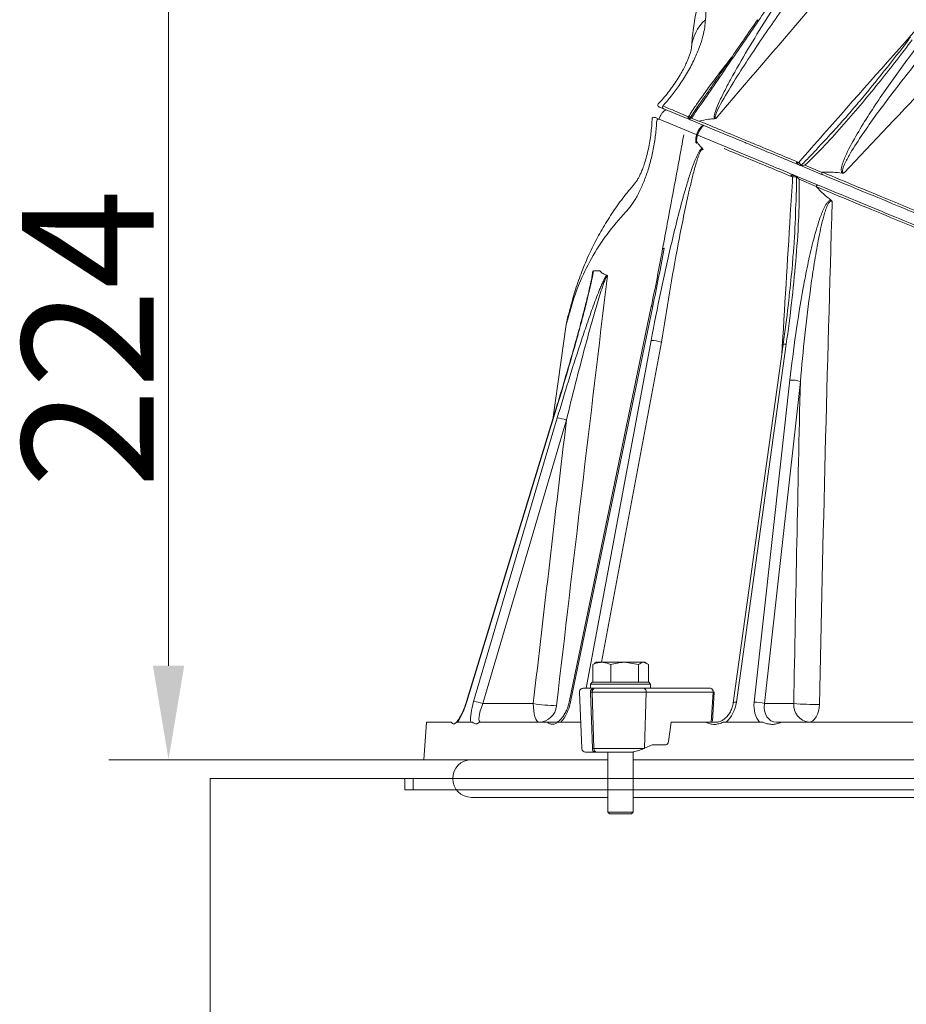
# Model space of a CAD drawing. Extents: x -4237 to -1061, y 273 to 3302.
# Drawn here: x -2124 to -1888, y 2779 to 3040 of the extents above; entities that cross this region are included whole.
import ezdxf

# ---------------------------------------------------------------- set-up
doc = ezdxf.new("R2010")
doc.units = 0
doc.header["$LTSCALE"] = 5
doc.layers.add('Bemaßungen(Brunner)', color=7, linetype='Continuous', lineweight=25)
doc.layers.add('SLD-0', color=7, linetype='Continuous')
doc.styles.add('Brunner 2014', font='arial.ttf', dxfattribs={"height": 35})
doc.dimstyles.new('Brunner 2014', dxfattribs={"dimscale": 5, "dimtxt": 35, "dimasz": 5, "dimexe": 3.175, "dimexo": 0, "dimgap": 0.762, "dimtad": 1, "dimdec": 0, "dimrnd": 1e-08, "dimtxsty": 'Brunner 2014', "dimcen": 0.09, "dimdle": 10, "dimclrd": 7, "dimclre": 7, "dimclrt": 7, "dimadec": 1, "dimazin": 2, "dimtfac": 0.666667, "dimtdec": 0, "dimtmove": 0, "dimatfit": 3, "dimldrblk": 'Filled-1', "dimfxl": 1, "dimtolj": 1, "dimlwd": 5, "dimlwe": 5, "dimarcsym": 0})

# ---------------------------------------------------------------- blocks, each defined once
blk = doc.blocks.new('*D123')
at = {"layer": 'Defpoints', "color": 0, "transparency": 16777216}
for p in [(-1688.05, 3067.39), (-2084.03, 2843.57), (-2016.16, 2843.57)]:
    blk.add_point(p, dxfattribs=at)
at = {"layer": 'SLD-0', "color": 7, "linetype": 'Continuous', "lineweight": 5, "transparency": 16777216}
for p, q in [((-1688.05, 3067.39), (-2099.9, 3067.39)), ((-2084.03, 3042.39), (-2084.03, 2868.57)), ((-2016.16, 2843.57), (-2099.9, 2843.57))]:
    blk.add_line(p, q, dxfattribs=at)
at = {"layer": 'SLD-0', "color": 7, "transparency": 16777216}
for points in [[(-2088.19, 3042.39), (-2079.86, 3042.39), (-2084.03, 3067.39)], [(-2088.19, 2868.57), (-2079.86, 2868.57), (-2084.03, 2843.57)]]:
    blk.add_solid(points, dxfattribs=at)
at = {"layer": 'SLD-0', "color": 7, "lineweight": 9, "transparency": 16777216, "insert": (-2122.98, 2955.48), "char_height": 35, "attachment_point": 2, "rotation": 90, "style": 'Brunner 2014'}
blk.add_mtext('\\A1;224', dxfattribs=at)
blk = doc.blocks.new('Filled-1')
at = {"color": 0}
for p, q in [((0, 0), (-1, 0.167)), ((-1, 0.167), (-1, -0.167)), ((-1, 0), (0, 0)), ((-1, -0.167), (0, 0))]:
    blk.add_line(p, q, dxfattribs=at)
at = {"color": 0, "flags": 128}
blk.add_lwpolyline([(-1, -0.167), (0, 0), (-1, 0.167), (-1, -0.167)], dxfattribs=at)
at = {"color": 0}
blk.add_solid([(-1, -0.167), (0, 0), (-1, 0.167), (-1, -0.167)], dxfattribs=at)

msp = doc.modelspace()

# ---------------------------------------------------------------- linework, layer by layer
at = {"color": 7, "linetype": 'Continuous', "lineweight": 9}
for p, q in [((-1942.7, 3018.09), (-1942.59, 3018.25)), ((-1951.28, 3016.07), (-1952.46, 3016.56)), ((-1945.64, 3013.86), (-1946.04, 3014.41)), ((-1953.47, 3013.73), (-1953.61, 3013.79)), ((-1945.14, 3013.52), (-1945.18, 3013.54)), ((-1945.07, 3014.08), (-1943.06, 3013.25)), ((-1916.23, 3001.55), (-1910.19, 2999.05)), ((-1914.9, 3001.55), (-1910.31, 2999.66)), ((-1911.37, 2996.29), (-1917.38, 2998.78)), ((-1916.44, 2997.83), (-1911.86, 2995.93)), ((-1971.06, 2973.47), (-1969.36, 2973.47)), ((-1955.71, 2964.03), (-1977.55, 2858.85)), ((-1977.16, 2858.92), (-1955.32, 2964.1)), ((-1978.32, 2959.28), (-1977.86, 2961.38)), ((-1981.92, 2933.97), (-1978.32, 2959.28)), ((-1920.66, 2953.91), (-1933.91, 2858.72)), ((-1933.08, 2858.86), (-1919.83, 2954.05)), ((-1918.86, 2944.49), (-1928.37, 2858.86)), ((-1925.6, 2858.48), (-1916.09, 2944.1)), ((-1980.81, 2937.6), (-2004.83, 2859.03)), ((-2004.73, 2859.05), (-1980.71, 2937.62)), ((-1980.7, 2934.42), (-2002.93, 2859.05)), ((-2000.5, 2858.48), (-1978.27, 2933.86)), ((-1971.29, 2868.89), (-1970.82, 2869.09)), ((-1971.29, 2864.17), (-1971.29, 2868.89)), ((-1970.39, 2869.47), (-1970.87, 2869.19)), ((-1970.39, 2869.47), (-1968.89, 2869.47)), ((-1968.89, 2869.47), (-1962.8, 2869.47)), ((-1966.5, 2864.17), (-1966.5, 2868.89)), ((-1959.1, 2868.89), (-1962.8, 2869.47)), ((-1962.8, 2869.47), (-1957.79, 2869.47)), ((-1959.1, 2864.17), (-1959.1, 2868.89)), ((-1956.49, 2868.89), (-1957.79, 2869.47)), ((-1957.79, 2869.47), (-1957.39, 2869.47)), ((-1956.9, 2869.19), (-1957.39, 2869.47)), ((-1956.49, 2864.17), (-1956.49, 2868.89)), ((-1971.39, 2864.17), (-1971.89, 2863.67)), ((-1971.89, 2863.67), (-1971.89, 2862.57)), ((-1955.89, 2863.67), (-1971.89, 2863.67)), ((-1971.39, 2864.17), (-1956.39, 2864.17)), ((-1971.29, 2864.17), (-1971.28, 2864.17)), ((-1966.5, 2864.17), (-1966.49, 2864.17)), ((-1966.5, 2864.17), (-1966.5, 2864.17)), ((-1959.11, 2864.17), (-1959.1, 2864.17)), ((-1959.1, 2864.17), (-1959.09, 2864.17)), ((-1955.89, 2863.67), (-1956.39, 2864.17)), ((-1955.89, 2862.57), (-1955.89, 2863.67)), ((-1974.82, 2861.52), (-1974.16, 2846.52)), ((-1971.14, 2862.57), (-1971.89, 2862.57)), ((-1971.85, 2861.52), (-1971.42, 2861.52)), ((-1971.38, 2846.52), (-1971.85, 2861.52)), ((-1971.42, 2861.52), (-1957.06, 2861.52)), ((-1971.42, 2861.52), (-1970.96, 2846.52)), ((-1970.72, 2862.57), (-1971.14, 2862.57)), ((-1957.77, 2862.57), (-1939.98, 2862.57)), ((-1957.52, 2846.63), (-1957.06, 2861.52)), ((-1957.06, 2861.52), (-1939.28, 2861.52)), ((-1951.14, 2862.57), (-1951.14, 2862.57)), ((-1951.08, 2862.57), (-1951.07, 2862.57)), ((-1939.28, 2861.52), (-1939.77, 2853.57)), ((-1939.46, 2853.83), (-1938.99, 2861.51)), ((-1939.28, 2861.52), (-1938.99, 2861.51)), ((-1987.09, 2858.48), (-2000.5, 2858.48)), ((-1917.84, 2858.48), (-1925.6, 2858.48)), ((-2015.46, 2853.57), (-2016.16, 2843.57)), ((-2015.46, 2853.57), (-2008.88, 2853.57)), ((-2007.35, 2853.76), (-2007.37, 2853.74)), ((-2007.24, 2853.57), (-2005.48, 2853.57)), ((-2005.48, 2853.57), (-2003.71, 2853.57)), ((-1983.42, 2853.57), (-2001.39, 2853.57)), ((-1979.77, 2853.57), (-1976.51, 2853.57)), ((-1976.51, 2853.57), (-1974.47, 2853.57)), ((-1950.42, 2853.57), (-1951.15, 2848.41)), ((-1948.4, 2853.57), (-1950.42, 2853.57)), ((-1941.15, 2853.57), (-1948.4, 2853.57)), ((-1935.82, 2853.57), (-1931.39, 2853.57)), ((-1931.39, 2853.57), (-1926.95, 2853.57)), ((-1886.21, 2853.57), (-1921.18, 2853.57)), ((-1955.51, 2847.57), (-1957.52, 2846.63)), ((-1951.87, 2847.57), (-1955.51, 2847.57)), ((-1973.08, 2845.57), (-1973.09, 2845.57)), ((-1971.38, 2846.52), (-1970.96, 2846.52)), ((-1970.96, 2846.52), (-1957.76, 2846.52)), ((-1970.68, 2845.57), (-1970.25, 2845.57)), ((-1967.29, 2845.57), (-1967.29, 2829.67)), ((-1960.49, 2829.67), (-1960.49, 2845.63)), ((-1967.29, 2843.57), (-2016.16, 2843.57)), ((-1662.52, 2843.57), (-1960.49, 2843.57)), ((-2073, 1922.41), (-2073, 2838.56)), ((-2071.24, 2838.56), (-2073, 2838.56)), ((-2071.24, 2838.56), (-2051.43, 2838.56)), ((-2069, 2838.56), (-2069, 2838.57)), ((-2069, 2838.57), (-2048.5, 2838.57)), ((-2047.19, 2838.56), (-2051.43, 2838.56)), ((-2048.5, 2838.56), (-2048.5, 2838.57)), ((-2048.5, 2838.57), (-2019, 2838.57)), ((-2021.49, 2838.56), (-2047.19, 2838.56)), ((-2021.19, 2838.26), (-2021.19, 2835.56)), ((-2019, 2835.57), (-2019, 2838.57)), ((-2019, 2838.57), (-1727.07, 2838.57)), ((-2021.19, 2835.57), (-2019, 2835.57)), ((-1992.19, 2835.56), (-2021.19, 2835.56)), ((-2019.16, 2835.56), (-2019.16, 2835.57)), ((-2019, 2835.57), (-1727.07, 2835.57)), ((-2013.71, 2835.56), (-2013.71, 2835.57)), ((-1999.21, 2835.57), (-1999.21, 2835.56)), ((-1997.01, 2835.57), (-1997.01, 2835.56)), ((-1992.19, 2835.57), (-1992.19, 2835.56)), ((-1982.19, 2835.57), (-1982.19, 2835.56)), ((-1728.42, 2835.56), (-1982.19, 2835.56)), ((-2073, 2832.81), (-2073.01, 2832.41)), ((-2073.01, 2811.41), (-2073.01, 2832.41)), ((-2003.51, 2833.57), (-1967.29, 2833.57)), ((-1960.49, 2833.57), (-1662.52, 2833.57)), ((-1967.29, 2829.67), (-1966.79, 2829.17)), ((-1961.72, 2829.67), (-1967.29, 2829.67)), ((-1962.04, 2829.17), (-1966.79, 2829.17)), ((-1960.99, 2829.17), (-1962.04, 2829.17)), ((-1960.49, 2829.67), (-1961.72, 2829.67)), ((-1960.99, 2829.17), (-1960.49, 2829.67)), ((-2073.01, 2811.41), (-2073, 2811.41)), ((-2073.01, 2787.41), (-2073.01, 2799.41)), ((-2073, 2799.41), (-2073.01, 2799.41)), ((-2073.01, 2787.41), (-2073, 2787.01))]:
    msp.add_line(p, q, dxfattribs=at)
at = {"color": 8, "linetype": 'Continuous', "lineweight": 9}
for p, q in [((-1971.28, 2973.47), (-1971.53, 2971.61)), ((-1977.29, 2962.88), (-1976.98, 2964.61)), ((-1955.76, 2954.99), (-1973.05, 2862.57)), ((-1968.93, 2869.47), (-1953.01, 2954.55))]:
    msp.add_line(p, q, dxfattribs=at)
at = {"color": 7, "linetype": 'Continuous', "lineweight": 9, "flags": 128}
for points in [[(-1927.48, 3040.24), (-1927.49, 3040.19), (-1927.46, 3040.11), (-1927.39, 3040.01), (-1927.28, 3039.88)], [(-1987.09, 2858.48), (-1987.06, 2857.52), (-1986.97, 2856.59), (-1986.82, 2855.74), (-1986.63, 2855), (-1986.4, 2854.39), (-1986.13, 2853.94), (-1985.85, 2853.66), (-1985.55, 2853.57)], [(-1911.02, 2858.29), (-1911.1, 2857.36), (-1911.27, 2856.47), (-1911.54, 2855.65), (-1911.88, 2854.94), (-1912.3, 2854.35), (-1912.77, 2853.92), (-1913.27, 2853.66), (-1913.79, 2853.57)]]:
    msp.add_lwpolyline(points, dxfattribs=at)
at = {"color": 8, "linetype": 'Continuous', "lineweight": 9, "flags": 128}
for points in [[(-1952.69, 2979.37), (-1952.67, 2979.41), (-1952.59, 2979.45), (-1952.47, 2979.47), (-1952.3, 2979.49)], [(-1955.32, 2964.1), (-1955.52, 2964.09), (-1955.65, 2964.07), (-1955.7, 2964.04), (-1955.71, 2964.03)], [(-1919.83, 2954.05), (-1920.12, 2954.05), (-1920.36, 2954.03), (-1920.53, 2954), (-1920.63, 2953.96), (-1920.66, 2953.91)], [(-1980.81, 2937.6), (-1980.8, 2937.61), (-1980.71, 2937.62)], [(-2004.83, 2859.03), (-2004.81, 2859.04), (-2004.73, 2859.05)], [(-1933.08, 2858.86), (-1933.37, 2858.86), (-1933.61, 2858.84), (-1933.78, 2858.81), (-1933.88, 2858.76), (-1933.91, 2858.72)]]:
    msp.add_lwpolyline(points, dxfattribs=at)
at = {"color": 8, "linetype": 'Continuous', "lineweight": 9}
msp.add_arc((-1933.81, 3031.84), 11.26, 131.8479, 175.7218, dxfattribs=at)
at = {"color": 7, "linetype": 'Continuous', "lineweight": 9}
for centre, radius, start, end in [((-1953.48, 3017.52), 0.5, 136.8467, 247.6126), ((-1952.25, 3017), 0.491, 142.3732, 244.0026), ((-1945.47, 3015.91), 1.49, 256.8237, 280.1389), ((-1955.01, 3013.82), 0.5, 67.3874, 178.0651), ((-1953.77, 3013.32), 0.491, 70.9974, 172.6268), ((-1938.2, 3008.01), 5.69, 131.873, 185.2362), ((-1937.91, 3007.9), 5.77, 132.2574, 185.1762), ((-1928.45, 2990.1), 17.07, 42.3885, 45.723), ((-1917.92, 3015.51), 17.07, 269.277, 272.6115), ((-1956.01, 2944.6), 10.39, 73.2221, 88.6118), ((-1918.7, 2935.45), 9.04, 73.2623, 91.0403), ((-1981.78, 2924.28), 10.2, 69.8361, 83.9019), ((-1973.82, 2861.57), 1, 90, 182.5), ((-1970.95, 2861.68), 0.907, 101.9066, 189.9046), ((-1970.53, 2861.68), 0.907, 101.9066, 189.9046), ((-1957.95, 2861.68), 0.907, 350.0954, 78.0934), ((-1940.17, 2861.68), 0.907, 350.0954, 78.0934), ((-2004.01, 2848.91), 10.2, 69.8361, 83.9019), ((-1979.31, 2911.2), 53.29, 261.599, 268.2817), ((-1985.69, 2858.36), 4.8, 271.6381, 354.8268), ((-1928.2, 2849.82), 9.04, 73.2623, 91.0403), ((-1913.27, 2858.12), 4.58, 175.4623, 263.4643), ((-1912.42, 2932.05), 73.77, 265.789, 271.0902), ((-1973.17, 2846.57), 1, 182.5, 270), ((-1970.51, 2846.43), 0.878, 173.832, 259.0711), ((-1970.09, 2846.43), 0.878, 173.832, 259.0711), ((-2003.51, 2838.57), 5, 90, 270), ((-2021.49, 2838.26), 0.3, 0, 90)]:
    msp.add_arc(centre, radius, start, end, dxfattribs=at)
for centre, major_axis, ratio, start_param, end_param in [((-1946.13, 3014.48), (1.02, -0.94), 0.106196, 5.309616, 6.002051), ((-2006.86, 2859.17), (2.29, 6.97), 0.281242, 3.876804, 4.787166), ((-2000.73, 2859.17), (2.29, 6.97), 0.281242, 1.68048, 2.590842), ((-1998.92, 2858.57), (2.27, 4.97), 0.259214, 1.706165, 3.259508), ((-1981.25, 2859.04), (2.03, 6.91), 0.55563, 3.97596, 4.856403), ((-1938.73, 2858.98), (2.28, 6.77), 0.776338, 4.083079, 4.950402), ((-1922.69, 2858.98), (2.28, 6.77), 0.776338, 1.843716, 2.71104), ((-1921.54, 2858.57), (2.11, 4.74), 0.750411, 1.911106, 3.464449), ((-1951.84, 2848.57), (0.062, 0.999), 0.705764, 3.185061, 4.600454), ((-1964.14, 2846.68), (9.49, 2.36), 0.222645, 5.393023, 5.427846)]:
    msp.add_ellipse(centre, major_axis=major_axis, ratio=ratio, start_param=start_param, end_param=end_param, dxfattribs=at)
for points, knots in [([(-1841.89, 3126.18), (-1857.98, 3107.65), (-1890.32, 3070.39), (-1922.36, 3032.91), (-1938.47, 3014.06)], [0, 0, 0, 0, 0.497294, 1, 1, 1, 1]), ([(-1812.4, 3096.39), (-1827.5, 3080.61), (-1858.31, 3048.42), (-1888.88, 3016.03), (-1904.48, 2999.52)], [0, 0, 0, 0, 0.490116, 1, 1, 1, 1]), ([(-1933.21, 3069.3), (-1934.37, 3067.1), (-1936.69, 3062.69), (-1939.12, 3055.58), (-1940.81, 3048.13), (-1941.15, 3042.87), (-1941.32, 3040.23)], [0, 0, 0, 0, 0.247593, 0.496076, 0.747519, 1, 1, 1, 1]), ([(-1934.22, 3067.86), (-1934.24, 3067.84), (-1935.16, 3066.36), (-1936.73, 3063.29), (-1938.89, 3058.67), (-1940.72, 3053.92), (-1942.26, 3049.09), (-1943.48, 3044.18), (-1944.36, 3039.22), (-1944.87, 3035.39), (-1944.98, 3033.19), (-1945, 3032.7)], [0, 0, 0, 0, 0.002219, 0.141783, 0.280506, 0.418587, 0.556481, 0.691988, 0.826854, 0.960955, 1, 1, 1, 1]), ([(-1938.87, 3013.93), (-1938.88, 3013.95), (-1938.94, 3014.04), (-1938.99, 3014.27), (-1938.97, 3014.75), (-1938.67, 3016.02), (-1937.76, 3018.23), (-1936.34, 3021.17), (-1933.76, 3025.98), (-1930.08, 3032.4), (-1925.17, 3040.33), (-1919.3, 3049.44), (-1914.99, 3055.82), (-1912.41, 3059.65)], [0, 0, 0, 0, 0.002284, 0.00902, 0.01794, 0.033715, 0.085988, 0.151282, 0.216654, 0.390714, 0.564978, 0.739228, 1, 1, 1, 1]), ([(-1910.15, 3058.02), (-1912.86, 3054.28), (-1918.27, 3046.82), (-1926.21, 3035.45), (-1932.58, 3025.78), (-1936.65, 3019.08), (-1938.24, 3016.02), (-1938.67, 3014.85), (-1938.76, 3014.42), (-1938.75, 3014.19), (-1938.68, 3014.1), (-1938.6, 3014.05), (-1938.53, 3014.06), (-1938.47, 3014.06)], [0, 0, 0, 0, 0.2613907, 0.5228046, 0.7840734, 0.913313, 0.9636214, 0.9779199, 0.9853956, 0.9905299, 0.9939674, 0.9954534, 1, 1, 1, 1]), ([(-1918.54, 3052.9), (-1918.87, 3052.39), (-1921.75, 3048.02), (-1924.68, 3043.7), (-1927.28, 3039.88)], [0, 0, 0, 0, 0.116076, 1, 1, 1, 1]), ([(-1904.99, 2999.45), (-1905, 2999.46), (-1905.07, 2999.54), (-1905.18, 2999.76), (-1905.27, 3000.49), (-1904.89, 3002.17), (-1903.5, 3005.46), (-1900.02, 3011.73), (-1894.49, 3020.26), (-1887.04, 3030.57), (-1881.72, 3037.37), (-1878.89, 3040.99)], [0, 0, 0, 0, 0.000627, 0.007785, 0.016834, 0.047689, 0.108929, 0.231185, 0.47578, 0.72061, 1, 1, 1, 1]), ([(-1941.32, 3040.23), (-1941.37, 3039.58), (-1941.46, 3038.27), (-1941.96, 3035.84), (-1942.83, 3033.04), (-1944.17, 3029.8), (-1946, 3026.31), (-1948.14, 3022.95), (-1950.38, 3019.91), (-1951.89, 3018.17), (-1952.64, 3017.3)], [0, 0, 0, 0, 0.1160177, 0.2319921, 0.3620943, 0.4921234, 0.6328129, 0.7735051, 0.88673, 1, 1, 1, 1]), ([(-1927.28, 3039.88), (-1929.89, 3036.08), (-1935.11, 3028.49), (-1941, 3019.84), (-1944.36, 3015.08), (-1945.07, 3014.08)], [0, 0, 0, 0, 0.441149, 0.882301, 1, 1, 1, 1]), ([(-1927.48, 3040.24), (-1928.7, 3038.46), (-1932.69, 3032.66), (-1937.71, 3025.31), (-1941.54, 3019.77), (-1942.59, 3018.25)], [0, 0, 0, 0, 0.242134, 0.792058, 1, 1, 1, 1]), ([(-1876.66, 3039.3), (-1879.6, 3035.76), (-1885.09, 3029.13), (-1892.9, 3019.15), (-1898.82, 3010.99), (-1902.67, 3005.08), (-1904.31, 3002.05), (-1904.89, 3000.56), (-1904.92, 2999.93), (-1904.86, 2999.75), (-1904.79, 2999.64), (-1904.73, 2999.58), (-1904.61, 2999.53), (-1904.53, 2999.52), (-1904.48, 2999.52)], [0, 0, 0, 0, 0.279977, 0.524713, 0.769325, 0.890348, 0.949672, 0.977767, 0.985113, 0.989162, 0.990443, 0.994561, 0.995663, 1, 1, 1, 1]), ([(-1886.82, 3035.59), (-1886.97, 3035.39), (-1889.24, 3032.35), (-1893.74, 3026.63), (-1898.39, 3020.84), (-1900.93, 3017.89), (-1901.2, 3017.58)], [0, 0, 0, 0, 0.0330198, 0.4913467, 0.9461343, 1, 1, 1, 1]), ([(-1945.04, 3032.71), (-1945.05, 3032.68), (-1945.05, 3032.63), (-1945.13, 3032.2), (-1945.3, 3031.53), (-1945.59, 3030.64), (-1945.97, 3029.64), (-1946.5, 3028.46), (-1947.19, 3027.08), (-1948.07, 3025.53), (-1949.1, 3023.87), (-1950.26, 3022.18), (-1951.52, 3020.52), (-1952.73, 3019.07), (-1953.52, 3018.23), (-1953.85, 3017.87)], [0, 0, 0, 0, 0.068009, 0.1392944, 0.2137131, 0.2904706, 0.3569282, 0.4276655, 0.5047498, 0.5872443, 0.6735348, 0.7613462, 0.8476332, 0.9363633, 1, 1, 1, 1]), ([(-1886.34, 3034.91), (-1889.14, 3031.25), (-1895.03, 3023.59), (-1902.84, 3014.28), (-1909.55, 3006.78), (-1913.11, 3003.3), (-1914.9, 3001.55)], [0, 0, 0, 0, 0.3118851, 0.655044, 0.8272839, 1, 1, 1, 1]), ([(-1952.46, 3016.56), (-1952.88, 3016.73), (-1953.54, 3017), (-1953.63, 3017.04), (-1953.67, 3017.06)], [0, 0, 0, 0, 0.625074, 1, 1, 1, 1]), ([(-1952.64, 3017.3), (-1952.51, 3017.25), (-1951.88, 3016.98), (-1949.74, 3016.1), (-1947.48, 3015.16), (-1945.81, 3014.47)], [0, 0, 0, 0, 0.060472, 0.302374, 1, 1, 1, 1]), ([(-1910.79, 3006.87), (-1908.51, 3009.3), (-1905.22, 3012.8), (-1902.11, 3016.5), (-1901.17, 3017.62)], [0, 0, 0, 0, 0.69575, 1, 1, 1, 1]), ([(-1951.91, 3016.33), (-1952.21, 3016.08), (-1952.72, 3015.64), (-1953.24, 3014.81), (-1953.55, 3014.23), (-1953.6, 3013.88), (-1953.61, 3013.83)], [0, 0, 0, 0, 0.377963, 0.652611, 0.954333, 1, 1, 1, 1]), ([(-1916.43, 3001.63), (-1917.89, 3002.24), (-1921.11, 3003.57), (-1925.78, 3005.5), (-1930.49, 3007.46), (-1933.33, 3008.63), (-1951.28, 3016.07)], [0, 0, 0, 0, 0.219427, 0.482189, 0.744954, 1, 1, 1, 1]), ([(-1946.04, 3014.41), (-1946, 3014.41), (-1945.95, 3014.4), (-1945.89, 3014.41), (-1945.86, 3014.42), (-1945.84, 3014.42), (-1945.83, 3014.43), (-1945.82, 3014.44), (-1945.82, 3014.44), (-1945.81, 3014.45), (-1945.81, 3014.46), (-1945.81, 3014.46), (-1945.81, 3014.47)], [0, 0, 0, 0, 0.479118, 0.697887, 0.799845, 0.861441, 0.889224, 0.912423, 0.928109, 0.943855, 0.963241, 1, 1, 1, 1]), ([(-1945.52, 3013.94), (-1945.42, 3014.1), (-1945.31, 3014.27), (-1945.21, 3014.44), (-1945.21, 3014.45)], [0, 0, 0, 0, 0.956289, 1, 1, 1, 1]), ([(-1962.47, 2989.17), (-1962.01, 2989.66), (-1961.54, 2990.23), (-1960.84, 2991.2), (-1960.61, 2991.55), (-1960.14, 2992.28), (-1959.9, 2992.66), (-1959.21, 2993.88), (-1958.76, 2994.76), (-1958.11, 2996.18), (-1957.9, 2996.67), (-1957.49, 2997.69), (-1957.29, 2998.22), (-1956.71, 2999.86), (-1956.35, 3000.99), (-1955.72, 3003.34), (-1955.44, 3004.55), (-1955.07, 3006.43), (-1954.96, 3007.07), (-1954.76, 3008.33), (-1954.67, 3008.96), (-1954.44, 3010.86), (-1954.33, 3012.12), (-1954.26, 3013.38)], [0, 0, 0, 0, 0.125, 0.125, 0.1875, 0.1875, 0.25, 0.25, 0.375, 0.375, 0.4375, 0.4375, 0.5, 0.5, 0.625, 0.625, 0.75, 0.75, 0.8125, 0.8125, 0.875, 0.875, 1, 1, 1, 1]), ([(-1955.51, 3013.84), (-1955.51, 3013.78), (-1955.53, 3013), (-1955.64, 3011.53), (-1955.85, 3009.43), (-1956.17, 3007.41), (-1956.58, 3005.39), (-1957.07, 3003.47), (-1957.59, 3001.79), (-1958.08, 3000.42), (-1958.54, 2999.33), (-1958.96, 2998.46), (-1959.37, 2997.72), (-1959.65, 2997.29), (-1959.8, 2997.11), (-1959.77, 2997.13), (-1959.77, 2997.14)], [0, 0, 0, 0, 0.0074731, 0.1046969, 0.1875363, 0.2749142, 0.3627281, 0.4521775, 0.5398229, 0.6139191, 0.682059, 0.7551607, 0.8296784, 0.9102312, 0.9803281, 1, 1, 1, 1]), ([(-1953.61, 3013.79), (-1954.02, 3013.96), (-1954.68, 3014.23), (-1954.78, 3014.27), (-1954.81, 3014.28)], [0, 0, 0, 0, 0.625074, 1, 1, 1, 1]), ([(-1945.52, 3013.94), (-1945.52, 3013.93), (-1945.57, 3013.89), (-1945.61, 3013.87), (-1945.64, 3013.86)], [0, 0, 0, 0, 0.144774, 1, 1, 1, 1]), ([(-1945.07, 3014.08), (-1945.07, 3014.08), (-1945.24, 3014.04), (-1945.38, 3013.99), (-1945.52, 3013.94)], [0, 0, 0, 0, 0.011574, 1, 1, 1, 1]), ([(-1943.06, 3013.25), (-1943.06, 3013.25), (-1943.05, 3013.26), (-1943.04, 3013.27), (-1943.02, 3013.29), (-1943, 3013.29), (-1942.99, 3013.3)], [0, 0, 0, 0, 0.115261, 0.266649, 0.544363, 1, 1, 1, 1]), ([(-1942.99, 3013.3), (-1942.16, 3013.49), (-1940.75, 3013.83), (-1939.42, 3013.9), (-1938.87, 3013.93)], [0, 0, 0, 0, 0.589812, 1, 1, 1, 1]), ([(-1942.99, 3013.3), (-1941.06, 3012.5), (-1937.2, 3010.9), (-1932.37, 3008.89), (-1927.61, 3006.92), (-1923.05, 3005.03), (-1918.68, 3003.21), (-1916.53, 3002.32)], [0, 0, 0, 0, 0.254711, 0.509418, 0.564877, 0.786798, 1, 1, 1, 1]), ([(-1938.47, 3014.06), (-1938.48, 3014.06), (-1938.53, 3014.03), (-1938.67, 3013.96), (-1938.79, 3013.95), (-1938.87, 3013.93)], [0, 0, 0, 0, 0.028907, 0.372583, 1, 1, 1, 1]), ([(-1943.68, 3008), (-1943.53, 3007.76), (-1943.06, 3007.02), (-1942.51, 3006.43), (-1942.14, 3006.03)], [0, 0, 0, 0, 0.325274, 1, 1, 1, 1]), ([(-1942.14, 3006.03), (-1942.23, 3006.02), (-1942.32, 3005.97), (-1942.49, 3005.84), (-1942.57, 3005.76), (-1942.73, 3005.57), (-1942.81, 3005.47), (-1942.95, 3005.25), (-1943.02, 3005.14), (-1943.23, 3004.8), (-1943.35, 3004.55), (-1943.59, 3004.06), (-1943.7, 3003.81), (-1944.03, 3003.05), (-1944.24, 3002.53), (-1944.63, 3001.49), (-1944.82, 3000.96), (-1945.37, 2999.38), (-1945.71, 2998.31), (-1946.36, 2996.17), (-1946.67, 2995.09), (-1947.59, 2991.86), (-1948.16, 2989.7), (-1949.26, 2985.38), (-1949.78, 2983.22), (-1951.31, 2976.72), (-1952.27, 2972.38), (-1954.08, 2963.68), (-1954.94, 2959.34), (-1955.76, 2954.99)], [0, 0, 0, 0, 0.007813, 0.007813, 0.015625, 0.015625, 0.023438, 0.023438, 0.03125, 0.03125, 0.046875, 0.046875, 0.0625, 0.0625, 0.09375, 0.09375, 0.125, 0.125, 0.1875, 0.1875, 0.25, 0.25, 0.375, 0.375, 0.5, 0.5, 0.75, 0.75, 1, 1, 1, 1]), ([(-1953.01, 2954.55), (-1952.34, 2958.91), (-1951.63, 2963.26), (-1950.15, 2971.97), (-1949.37, 2976.32), (-1948.14, 2982.84), (-1947.72, 2985.01), (-1946.84, 2989.36), (-1946.38, 2991.53), (-1945.65, 2994.78), (-1945.4, 2995.86), (-1944.89, 2998.03), (-1944.62, 2999.1), (-1944.19, 3000.71), (-1944.04, 3001.25), (-1943.73, 3002.32), (-1943.57, 3002.85), (-1943.3, 3003.63), (-1943.21, 3003.89), (-1943.02, 3004.41), (-1942.92, 3004.66), (-1942.75, 3005.03), (-1942.69, 3005.15), (-1942.56, 3005.38), (-1942.49, 3005.49), (-1942.38, 3005.63), (-1942.34, 3005.67), (-1942.25, 3005.74), (-1942.21, 3005.76), (-1942.13, 3005.78), (-1942.08, 3005.77), (-1942.01, 3005.73), (-1941.98, 3005.7), (-1941.96, 3005.66)], [0, 0, 0, 0, 0.25, 0.25, 0.5, 0.5, 0.625, 0.625, 0.75, 0.75, 0.8125, 0.8125, 0.875, 0.875, 0.90625, 0.90625, 0.9375, 0.9375, 0.953125, 0.953125, 0.96875, 0.96875, 0.976563, 0.976563, 0.984375, 0.984375, 0.988281, 0.988281, 0.992188, 0.992188, 0.996094, 0.996094, 1, 1, 1, 1]), ([(-1947.81, 3005.71), (-1948.2, 3003.56), (-1949.4, 2997.01), (-1951.05, 2988.23), (-1952.28, 2981.6), (-1952.69, 2979.38)], [0, 0, 0, 0, 0.244308, 0.746645, 1, 1, 1, 1]), ([(-1942.14, 3006.03), (-1942.1, 3005.99), (-1942.07, 3005.93), (-1942, 3005.81), (-1941.98, 3005.73), (-1941.96, 3005.66)], [0, 0, 0, 0, 0.5, 0.5, 1, 1, 1, 1]), ([(-1917.58, 2998.86), (-1919.05, 2999.47), (-1921.08, 3000.31), (-1922.97, 3001.09), (-1923.48, 3001.31)], [0, 0, 0, 0, 0.727503, 1, 1, 1, 1]), ([(-1915.89, 3001.51), (-1915.97, 3001.5), (-1916.22, 3001.49), (-1916.58, 3001.78), (-1917, 3002.13), (-1917.22, 3002.32)], [0, 0, 0, 0, 0.175157, 0.562687, 1, 1, 1, 1]), ([(-1917.22, 3002.32), (-1917.14, 3002.32), (-1916.93, 3002.32), (-1916.68, 3002.32), (-1916.53, 3002.32)], [0, 0, 0, 0, 0.367309, 1, 1, 1, 1]), ([(-1915.89, 3001.51), (-1915.87, 3001.54), (-1915.86, 3001.57), (-1915.84, 3001.61), (-1915.84, 3001.61)], [0, 0, 0, 0, 0.934776, 1, 1, 1, 1]), ([(-1914.9, 3001.55), (-1914.9, 3001.55), (-1915, 3001.55), (-1915.37, 3001.54), (-1915.67, 3001.52), (-1915.89, 3001.51)], [0, 0, 0, 0, 0.007228, 0.268141, 1, 1, 1, 1]), ([(-1917.11, 2998.57), (-1917.18, 2998.66), (-1917.26, 2998.73), (-1917.46, 2998.81), (-1917.57, 2998.83), (-1917.83, 2998.86), (-1917.98, 2998.87), (-1918.29, 2998.89), (-1918.45, 2998.9), (-1918.62, 2998.93)], [0, 0, 0, 0, 0.25, 0.25, 0.5, 0.5, 0.75, 0.75, 1, 1, 1, 1]), ([(-1910.22, 2999.06), (-1910.22, 2999.06), (-1910.25, 2999.07), (-1910.3, 2999.11), (-1910.35, 2999.2), (-1910.38, 2999.34), (-1910.37, 2999.5), (-1910.33, 2999.6), (-1910.31, 2999.66)], [0, 0, 0, 0, 0.0221712, 0.1565343, 0.3674994, 0.5783628, 0.7891806, 1, 1, 1, 1]), ([(-1910.31, 2999.66), (-1910.31, 2999.66), (-1910.31, 2999.67), (-1910.29, 2999.68), (-1910.26, 2999.69), (-1910.23, 2999.7), (-1910.21, 2999.7)], [0, 0, 0, 0, 0.085339, 0.197359, 0.403654, 1, 1, 1, 1]), ([(-1867.24, 2981.26), (-1871.19, 2982.89), (-1879.1, 2986.17), (-1890.18, 2990.76), (-1900.66, 2995.1), (-1907.02, 2997.74), (-1910.22, 2999.06)], [0, 0, 0, 0, 0.254373, 0.510541, 0.754513, 1, 1, 1, 1]), ([(-1904.99, 2999.45), (-1905.78, 2999.56), (-1907.49, 2999.78), (-1909.25, 2999.73), (-1910.21, 2999.7)], [0, 0, 0, 0, 0.456879, 1, 1, 1, 1]), ([(-1910.21, 2999.7), (-1907.03, 2998.38), (-1900.67, 2995.74), (-1893.27, 2992.67), (-1886.97, 2990.06), (-1881.98, 2987.98), (-1875.23, 2985.18), (-1870.68, 2983.29), (-1868.4, 2982.35)], [0, 0, 0, 0, 0.250534, 0.501061, 0.540624, 0.69892, 0.84946, 1, 1, 1, 1]), ([(-1904.48, 2999.52), (-1904.48, 2999.52), (-1904.55, 2999.49), (-1904.72, 2999.44), (-1904.89, 2999.45), (-1904.99, 2999.45)], [0, 0, 0, 0, 0.026902, 0.371513, 1, 1, 1, 1]), ([(-1959.78, 2997.11), (-1960.84, 2995.85), (-1962.99, 2993.3), (-1965.88, 2989.27), (-1968.54, 2985.07), (-1970.92, 2980.71), (-1973.03, 2976.22), (-1974.87, 2971.56), (-1976.18, 2967.67), (-1976.78, 2965.32), (-1976.96, 2964.6)], [0, 0, 0, 0, 0.13096, 0.263824, 0.397483, 0.531681, 0.665174, 0.802493, 0.940153, 1, 1, 1, 1]), ([(-1919.83, 2954.05), (-1919.32, 2957.72), (-1918.85, 2961.38), (-1918.01, 2968.7), (-1917.64, 2972.36), (-1917, 2979.67), (-1916.74, 2983.32), (-1916.48, 2988.77), (-1916.42, 2990.59), (-1916.36, 2994.22), (-1916.37, 2996.03), (-1916.44, 2997.83)], [0, 0, 0, 0, 0.25, 0.25, 0.5, 0.5, 0.75, 0.75, 0.875, 0.875, 1, 1, 1, 1]), ([(-1917.11, 2998.57), (-1917.12, 2998.53), (-1917.13, 2998.5), (-1917.14, 2998.47), (-1917.14, 2998.47), (-1917.14, 2998.46), (-1917.15, 2998.46)], [0, 0, 0, 0, 0.0001197222, 0.0001197222, 0.0001197222, 0.0001280758, 0.0001280758, 0.0001280758, 0.0001280758]), ([(-1917.11, 2998.57), (-1917.02, 2998.47), (-1916.92, 2998.35), (-1916.69, 2998.1), (-1916.57, 2997.97), (-1916.44, 2997.83)], [0, 0, 0, 0, 0.5, 0.5, 1, 1, 1, 1]), ([(-1911.86, 2995.93), (-1911.81, 2996.06), (-1911.73, 2996.17), (-1911.54, 2996.3), (-1911.44, 2996.32), (-1911.37, 2996.29)], [0, 0, 0, 0, 0.5, 0.5, 1, 1, 1, 1]), ([(-1868.39, 2978.49), (-1872.31, 2980.11), (-1876.16, 2981.7), (-1883.68, 2984.82), (-1887.37, 2986.35), (-1892.77, 2988.59), (-1894.55, 2989.32), (-1898.05, 2990.77), (-1899.77, 2991.49), (-1904.87, 2993.6), (-1908.17, 2994.96), (-1911.37, 2996.29)], [0, 0, 0, 0, 0.25, 0.25, 0.5, 0.5, 0.625, 0.625, 0.75, 0.75, 1, 1, 1, 1]), ([(-1911.86, 2995.93), (-1911.86, 2995.92), (-1911.86, 2995.91), (-1911.85, 2995.89), (-1911.85, 2995.88), (-1911.83, 2995.86), (-1911.82, 2995.84), (-1911.81, 2995.83)], [0, 0, 0, 0, 0.25, 0.25, 0.5, 0.5, 1, 1, 1, 1]), ([(-1907.95, 2992.32), (-1908.65, 2992.82), (-1909.32, 2993.37), (-1910.61, 2994.54), (-1911.22, 2995.17), (-1911.81, 2995.83)], [0, 0, 0, 0, 0.5, 0.5, 1, 1, 1, 1]), ([(-1911.81, 2995.83), (-1905.58, 2993.25), (-1898.96, 2990.52), (-1888.45, 2986.17), (-1884.86, 2984.69), (-1877.53, 2981.65), (-1873.79, 2980.11), (-1869.98, 2978.53)], [0, 0, 0, 0, 0.5, 0.5, 0.75, 0.75, 1, 1, 1, 1]), ([(-1907.95, 2992.32), (-1908.06, 2992.31), (-1908.17, 2992.27), (-1908.38, 2992.16), (-1908.48, 2992.09), (-1908.76, 2991.84), (-1908.92, 2991.64), (-1909.21, 2991.22), (-1909.35, 2991), (-1909.6, 2990.55), (-1909.72, 2990.32), (-1910.06, 2989.61), (-1910.27, 2989.13), (-1910.65, 2988.16), (-1910.83, 2987.67), (-1911.34, 2986.18), (-1911.64, 2985.18), (-1912.22, 2983.18), (-1912.49, 2982.17), (-1913.25, 2979.13), (-1913.71, 2977.11), (-1914.56, 2973.05), (-1914.96, 2971.01), (-1916.07, 2964.91), (-1916.72, 2960.83), (-1917.89, 2952.66), (-1918.41, 2948.57), (-1918.86, 2944.49)], [0, 0, 0, 0, 0.007813, 0.007813, 0.015625, 0.015625, 0.03125, 0.03125, 0.046875, 0.046875, 0.0625, 0.0625, 0.09375, 0.09375, 0.125, 0.125, 0.1875, 0.1875, 0.25, 0.25, 0.375, 0.375, 0.5, 0.5, 0.75, 0.75, 1, 1, 1, 1]), ([(-1917.3, 2991.11), (-1917.4, 2987.79), (-1917.55, 2983.01), (-1917.97, 2978.2), (-1918.1, 2976.73)], [0, 0, 0, 0, 0.692849, 1, 1, 1, 1]), ([(-1916.09, 2944.1), (-1915.74, 2948.19), (-1915.35, 2952.28), (-1914.46, 2960.45), (-1913.96, 2964.54), (-1913.13, 2970.66), (-1912.83, 2972.69), (-1912.19, 2976.77), (-1911.85, 2978.81), (-1911.28, 2981.85), (-1911.08, 2982.87), (-1910.65, 2984.9), (-1910.42, 2985.91), (-1910.04, 2987.42), (-1909.91, 2987.92), (-1909.62, 2988.91), (-1909.46, 2989.41), (-1909.2, 2990.14), (-1909.11, 2990.38), (-1908.91, 2990.86), (-1908.8, 2991.09), (-1908.61, 2991.43), (-1908.55, 2991.53), (-1908.4, 2991.74), (-1908.32, 2991.84), (-1908.17, 2991.95), (-1908.12, 2991.98), (-1908.02, 2992.03), (-1907.96, 2992.04), (-1907.86, 2992.04), (-1907.81, 2992.02), (-1907.71, 2991.97), (-1907.67, 2991.94), (-1907.63, 2991.9)], [0, 0, 0, 0, 0.25, 0.25, 0.5, 0.5, 0.625, 0.625, 0.75, 0.75, 0.8125, 0.8125, 0.875, 0.875, 0.90625, 0.90625, 0.9375, 0.9375, 0.953125, 0.953125, 0.96875, 0.96875, 0.976563, 0.976563, 0.984375, 0.984375, 0.988281, 0.988281, 0.992188, 0.992188, 0.996094, 0.996094, 1, 1, 1, 1]), ([(-1907.95, 2992.32), (-1907.88, 2992.27), (-1907.82, 2992.21), (-1907.72, 2992.07), (-1907.67, 2991.99), (-1907.63, 2991.9)], [0, 0, 0, 0, 0.5, 0.5, 1, 1, 1, 1]), ([(-1977.29, 2962.88), (-1975.96, 2967.74), (-1974.07, 2972.38), (-1970.37, 2978.98), (-1968.99, 2981.12), (-1965.95, 2985.25), (-1964.29, 2987.25), (-1962.47, 2989.17)], [0, 0, 0, 0, 0.5, 0.5, 0.75, 0.75, 1, 1, 1, 1]), ([(-1952.7, 2979.38), (-1952.86, 2978.51), (-1953.67, 2974.09), (-1954.66, 2968.97), (-1955.57, 2964.72), (-1955.72, 2964.03)], [0, 0, 0, 0, 0.169154, 0.864196, 1, 1, 1, 1]), ([(-1918.09, 2976.78), (-1918.13, 2976.26), (-1918.38, 2972.92), (-1919.1, 2966.22), (-1919.92, 2959.12), (-1920.53, 2954.84), (-1920.67, 2953.91)], [0, 0, 0, 0, 0.068578, 0.438282, 0.878418, 1, 1, 1, 1]), ([(-1971.17, 2973.47), (-1971.25, 2973.02), (-1971.45, 2971.89), (-1971.91, 2969.8), (-1972.57, 2966.94), (-1973.5, 2963.23), (-1974.73, 2958.54), (-1976.29, 2952.91), (-1978.21, 2946.26), (-1979.75, 2941.07), (-1980.68, 2938.05), (-1980.81, 2937.6)], [0, 0, 0, 0, 0.03999, 0.100488, 0.179356, 0.282625, 0.411075, 0.569964, 0.750141, 0.962767, 1, 1, 1, 1]), ([(-1980.71, 2937.62), (-1979.79, 2940.63), (-1978.89, 2943.65), (-1977.13, 2949.67), (-1976.27, 2952.68), (-1975.02, 2957.19), (-1974.61, 2958.69), (-1973.81, 2961.68), (-1973.42, 2963.18), (-1972.67, 2966.16), (-1972.31, 2967.65), (-1971.8, 2969.86), (-1971.63, 2970.59), (-1971.33, 2972.04), (-1971.18, 2972.76), (-1971.06, 2973.47)], [0, 0, 0, 0, 0.25, 0.25, 0.5, 0.5, 0.625, 0.625, 0.75, 0.75, 0.875, 0.875, 0.9375, 0.9375, 1, 1, 1, 1]), ([(-1967.53, 2972.38), (-1967.7, 2972.41), (-1967.87, 2972.46), (-1968.2, 2972.59), (-1968.35, 2972.66), (-1968.81, 2972.94), (-1969.09, 2973.18), (-1969.36, 2973.47)], [0, 0, 0, 0, 0.25, 0.25, 0.5, 0.5, 1, 1, 1, 1]), ([(-1967.53, 2972.38), (-1967.62, 2972.29), (-1967.71, 2972.16), (-1967.89, 2971.88), (-1967.98, 2971.73), (-1968.25, 2971.24), (-1968.42, 2970.89), (-1968.75, 2970.16), (-1968.92, 2969.78), (-1969.24, 2969.03), (-1969.4, 2968.65), (-1969.87, 2967.49), (-1970.17, 2966.7), (-1970.77, 2965.12), (-1971.06, 2964.33), (-1971.93, 2961.94), (-1972.49, 2960.33), (-1973.59, 2957.11), (-1974.13, 2955.5), (-1975.72, 2950.65), (-1976.75, 2947.4), (-1978.76, 2940.92), (-1979.74, 2937.67), (-1980.7, 2934.42)], [0, 0, 0, 0, 0.015625, 0.015625, 0.03125, 0.03125, 0.0625, 0.0625, 0.09375, 0.09375, 0.125, 0.125, 0.1875, 0.1875, 0.25, 0.25, 0.375, 0.375, 0.5, 0.5, 0.75, 0.75, 1, 1, 1, 1]), ([(-1978.27, 2933.86), (-1977.47, 2937.12), (-1976.66, 2940.39), (-1975, 2946.92), (-1974.15, 2950.18), (-1972.84, 2955.07), (-1972.4, 2956.69), (-1971.5, 2959.95), (-1971.04, 2961.57), (-1970.33, 2964), (-1970.09, 2964.81), (-1969.6, 2966.42), (-1969.35, 2967.22), (-1968.97, 2968.41), (-1968.84, 2968.81), (-1968.57, 2969.59), (-1968.43, 2969.98), (-1968.22, 2970.56), (-1968.15, 2970.75), (-1968, 2971.12), (-1967.93, 2971.3), (-1967.81, 2971.56), (-1967.77, 2971.64), (-1967.69, 2971.8), (-1967.65, 2971.88), (-1967.56, 2972.02), (-1967.52, 2972.08), (-1967.44, 2972.16), (-1967.4, 2972.18), (-1967.37, 2972.18)], [0, 0, 0, 0, 0.25, 0.25, 0.5, 0.5, 0.625, 0.625, 0.75, 0.75, 0.8125, 0.8125, 0.875, 0.875, 0.90625, 0.90625, 0.9375, 0.9375, 0.953125, 0.953125, 0.96875, 0.96875, 0.976563, 0.976563, 0.984375, 0.984375, 0.992188, 0.992188, 1, 1, 1, 1]), ([(-1967.53, 2972.38), (-1967.5, 2972.37), (-1967.47, 2972.36), (-1967.41, 2972.29), (-1967.39, 2972.24), (-1967.37, 2972.18)], [0, 0, 0, 0, 0.5, 0.5, 1, 1, 1, 1]), ([(-1978.32, 2959.28), (-1978.32, 2959.28), (-1978.3, 2959.35), (-1978.23, 2959.58), (-1978.2, 2959.67), (-1978.13, 2959.9), (-1978.09, 2960.03), (-1977.96, 2960.49), (-1977.85, 2960.86), (-1977.6, 2961.76), (-1977.45, 2962.28), (-1977.29, 2962.88)], [0, 0, 0, 0, 0.25, 0.25, 0.375, 0.375, 0.5, 0.5, 0.75, 0.75, 1, 1, 1, 1]), ([(-1976.98, 2964.6), (-1977.08, 2964.21), (-1977.3, 2963.38), (-1977.56, 2962.46), (-1977.75, 2961.78), (-1977.85, 2961.44), (-1977.88, 2961.33), (-1977.88, 2961.32), (-1977.88, 2961.32)], [0, 0, 0, 0, 0.20391, 0.427751, 0.653734, 0.857213, 0.965614, 1, 1, 1, 1]), ([(-1968.89, 2869.47), (-1969.08, 2869.46), (-1969.89, 2869.43), (-1970.68, 2869.12), (-1971.29, 2868.89)], [0, 0, 0, 0, 0.2356956, 1, 1, 1, 1]), ([(-1966.5, 2868.89), (-1966.66, 2868.96), (-1967.44, 2869.3), (-1968.26, 2869.39), (-1968.89, 2869.47)], [0, 0, 0, 0, 0.215894, 1, 1, 1, 1]), ([(-1962.8, 2869.47), (-1962.88, 2869.47), (-1964.13, 2869.46), (-1965.36, 2869.16), (-1966.5, 2868.89)], [0, 0, 0, 0, 0.0702148, 1, 1, 1, 1]), ([(-1957.79, 2869.47), (-1957.82, 2869.47), (-1958.26, 2869.46), (-1958.7, 2869.16), (-1959.1, 2868.89)], [0, 0, 0, 0, 0.070215, 1, 1, 1, 1]), ([(-1973.82, 2862.57), (-1973.78, 2862.57), (-1973.7, 2862.57), (-1972.98, 2862.57), (-1971.86, 2862.57), (-1971.14, 2862.57)], [0, 0, 0, 0, 0.263279, 0.521086, 1, 1, 1, 1]), ([(-1970.72, 2862.57), (-1969.81, 2862.57), (-1968.43, 2862.57), (-1966.11, 2862.57), (-1964.24, 2862.57), (-1962.37, 2862.57), (-1960.05, 2862.57), (-1958.67, 2862.57), (-1957.77, 2862.57)], [0, 0, 0, 0, 0.2394568, 0.3683607, 0.5, 0.6316393, 0.7605432, 1, 1, 1, 1]), ([(-2004.83, 2859.03), (-2004.9, 2858.79), (-2005.12, 2858.09), (-2005.55, 2856.97), (-2006.1, 2855.75), (-2006.64, 2854.74), (-2007.09, 2854.06), (-2007.28, 2853.84), (-2007.35, 2853.76)], [0, 0, 0, 0, 0.108938, 0.316767, 0.521592, 0.719897, 0.908202, 1, 1, 1, 1]), ([(-1977.55, 2858.85), (-1977.6, 2858.63), (-1977.75, 2857.99), (-1978.11, 2856.94), (-1978.66, 2855.8), (-1979.29, 2854.85), (-1979.94, 2854.15), (-1980.51, 2853.73), (-1980.91, 2853.57), (-1981, 2853.57), (-1981.04, 2853.57)], [0, 0, 0, 0, 0.074861, 0.220886, 0.365462, 0.506392, 0.642303, 0.773046, 0.901408, 1, 1, 1, 1]), ([(-1933.91, 2858.72), (-1933.95, 2858.52), (-1934.05, 2857.91), (-1934.38, 2856.89), (-1934.98, 2855.78), (-1935.73, 2854.85), (-1936.57, 2854.15), (-1937.43, 2853.73), (-1938.07, 2853.55), (-1938.38, 2853.58), (-1938.45, 2853.59)], [0, 0, 0, 0, 0.073798, 0.224799, 0.374706, 0.522374, 0.667744, 0.812055, 0.9577, 1, 1, 1, 1]), ([(-2008.88, 2853.57), (-2008.78, 2853.41), (-2008.68, 2853.29), (-2008.46, 2853.14), (-2008.34, 2853.11), (-2008.1, 2853.13), (-2007.98, 2853.17), (-2007.73, 2853.33), (-2007.6, 2853.45), (-2007.47, 2853.57)], [0, 0, 0, 0, 0.25, 0.25, 0.5, 0.5, 0.75, 0.75, 1, 1, 1, 1]), ([(-2007.37, 2853.74), (-2007.4, 2853.69), (-2007.54, 2853.53), (-2007.66, 2853.45), (-2007.63, 2853.46), (-2007.62, 2853.47)], [0, 0, 0, 0, 0.2258673, 0.8276152, 1, 1, 1, 1]), ([(-2003.26, 2853.57), (-2003.12, 2853.45), (-2002.98, 2853.33), (-2002.68, 2853.18), (-2002.53, 2853.13), (-2002.29, 2853.11), (-2002.21, 2853.12), (-2002.05, 2853.15), (-2001.97, 2853.18), (-2001.72, 2853.29), (-2001.55, 2853.41), (-2001.39, 2853.57)], [0, 0, 0, 0, 0.25, 0.25, 0.5, 0.5, 0.625, 0.625, 0.75, 0.75, 1, 1, 1, 1]), ([(-1983.42, 2853.57), (-1983.19, 2853.38), (-1982.95, 2853.24), (-1982.57, 2853.1), (-1982.44, 2853.06), (-1982.18, 2853.02), (-1982.05, 2853.02), (-1981.65, 2853.03), (-1981.38, 2853.08), (-1980.84, 2853.28), (-1980.57, 2853.41), (-1980.3, 2853.57)], [0, 0, 0, 0, 0.25, 0.25, 0.375, 0.375, 0.5, 0.5, 0.75, 0.75, 1, 1, 1, 1]), ([(-1983.42, 2853.57), (-1983.06, 2853.57), (-1982.67, 2853.57), (-1981.88, 2853.57), (-1981.47, 2853.57), (-1981.06, 2853.57)], [0, 0, 0, 0, 0.5, 0.5, 1, 1, 1, 1]), ([(-1941.15, 2853.57), (-1940.81, 2853.36), (-1940.45, 2853.21), (-1939.88, 2853.06), (-1939.69, 2853.02), (-1939.3, 2852.97), (-1939.11, 2852.96), (-1938.53, 2852.97), (-1938.13, 2853.04), (-1937.35, 2853.25), (-1936.97, 2853.4), (-1936.59, 2853.57)], [0, 0, 0, 0, 0.25, 0.25, 0.375, 0.375, 0.5, 0.5, 0.75, 0.75, 1, 1, 1, 1]), ([(-1941.15, 2853.57), (-1940.71, 2853.57), (-1940.27, 2853.57), (-1939.36, 2853.57), (-1938.91, 2853.57), (-1938.45, 2853.57)], [0, 0, 0, 0, 0.5, 0.5, 1, 1, 1, 1]), ([(-1926.06, 2853.57), (-1925.68, 2853.4), (-1925.29, 2853.25), (-1924.49, 2853.04), (-1924.08, 2852.98), (-1923.45, 2852.96), (-1923.24, 2852.97), (-1922.81, 2853.02), (-1922.6, 2853.05), (-1921.98, 2853.2), (-1921.58, 2853.36), (-1921.18, 2853.57)], [0, 0, 0, 0, 0.25, 0.25, 0.5, 0.5, 0.625, 0.625, 0.75, 0.75, 1, 1, 1, 1]), ([(-1921.18, 2853.57), (-1921.44, 2853.57), (-1921.66, 2853.57), (-1922.07, 2853.57), (-1922.25, 2853.57), (-1922.41, 2853.57)], [0, 0, 0, 0, 0.5, 0.5, 1, 1, 1, 1]), ([(-1970.68, 2845.57), (-1971.25, 2845.57), (-1971.95, 2845.57), (-1972.25, 2845.57), (-1973.17, 2845.57)], [0, 0, 0, 0, 0.83497, 1, 1, 1, 1]), ([(-1960.94, 2845.57), (-1961.72, 2845.57), (-1963.32, 2845.57), (-1965.89, 2845.57), (-1968.34, 2845.57), (-1969.62, 2845.57), (-1970.25, 2845.57)], [0, 0, 0, 0, 0.2444351, 0.5, 0.7555649, 1, 1, 1, 1]), ([(-1957.76, 2846.52), (-1958.2, 2846.34), (-1958.79, 2846.1), (-1959.74, 2845.81), (-1960.27, 2845.67), (-1960.66, 2845.59), (-1960.84, 2845.57), (-1960.91, 2845.57), (-1960.94, 2845.57)], [0, 0, 0, 0, 0.467289, 0.641142, 0.846318, 0.920303, 0.973858, 1, 1, 1, 1])]:
    msp.add_open_spline(points, degree=3, knots=knots, dxfattribs=at)
at = {"color": 8, "linetype": 'Continuous', "lineweight": 9}
for points, knots in [([(-1916.53, 3002.32), (-1914.33, 3004.82), (-1903.89, 3016.65), (-1893.42, 3028.46), (-1885.17, 3037.78)], [0, 0, 0, 0, 0.210988, 1, 1, 1, 1]), ([(-1945.81, 3014.47), (-1945.67, 3014.7), (-1945.19, 3015.48), (-1944.15, 3017.05), (-1942.41, 3019.55), (-1939.76, 3023.2), (-1936.97, 3026.92), (-1934.98, 3029.44), (-1934.3, 3030.31)], [0, 0, 0, 0, 0.042191, 0.142697, 0.290525, 0.508757, 0.831699, 1, 1, 1, 1]), ([(-1945.21, 3014.45), (-1944.49, 3015.51), (-1943.66, 3016.73), (-1942.81, 3017.93), (-1942.7, 3018.09)], [0, 0, 0, 0, 0.866128, 1, 1, 1, 1]), ([(-1947.09, 3009.62), (-1947.29, 3008.54), (-1947.54, 3007.24), (-1947.77, 3005.93), (-1947.81, 3005.71)], [0, 0, 0, 0, 0.829596, 1, 1, 1, 1]), ([(-1915.84, 3001.61), (-1914.97, 3002.45), (-1913.24, 3004.14), (-1911.61, 3005.96), (-1910.79, 3006.87)], [0, 0, 0, 0, 0.499781, 1, 1, 1, 1]), ([(-1936.36, 3005.98), (-1935, 3005.42), (-1933.18, 3004.66), (-1929.22, 3003.03), (-1924.66, 3001.14), (-1920.28, 2999.33), (-1918.14, 2998.44)], [0, 0, 0, 0, 0.249806, 0.334613, 0.673972, 1, 1, 1, 1]), ([(-1918.14, 2998.44), (-1918.35, 2995.12), (-1919.33, 2979.37), (-1920.28, 2963.62), (-1921.04, 2951.19)], [0, 0, 0, 0, 0.210988, 1, 1, 1, 1]), ([(-1917.15, 2998.46), (-1917.13, 2997.25), (-1917.09, 2994.81), (-1917.23, 2992.35), (-1917.3, 2991.11)], [0, 0, 0, 0, 0.495738, 1, 1, 1, 1])]:
    msp.add_open_spline(points, degree=3, knots=knots, dxfattribs=at)
at = {"color": 7, "linetype": 'Continuous', "lineweight": 9}
for points in [[(-1918.62, 2998.93), (-1918.47, 2998.78), (-1918.31, 2998.62), (-1918.14, 2998.44)], [(-1911.02, 2858.29), (-1910.08, 2902.85), (-1908.96, 2947.39), (-1907.63, 2991.9)], [(-1955.32, 2964.1), (-1954.25, 2969.23), (-1953.24, 2974.36), (-1952.3, 2979.49)], [(-1980.91, 2857.93), (-1976.47, 2896.02), (-1971.95, 2934.11), (-1967.37, 2972.18)], [(-1916.09, 2944.1), (-1916.76, 2915.57), (-1917.33, 2887.03), (-1917.84, 2858.48)], [(-1978.27, 2933.86), (-1981.24, 2908.74), (-1984.19, 2883.61), (-1987.09, 2858.48)], [(-2007.47, 2853.57), (-2007.43, 2853.57), (-2007.36, 2853.57), (-2007.24, 2853.57)], [(-2003.71, 2853.57), (-2003.59, 2853.57), (-2003.44, 2853.57), (-2003.26, 2853.57)], [(-1980.3, 2853.57), (-1980.15, 2853.57), (-1979.98, 2853.57), (-1979.77, 2853.57)], [(-1936.59, 2853.57), (-1936.35, 2853.57), (-1936.1, 2853.57), (-1935.82, 2853.57)], [(-1926.95, 2853.57), (-1926.67, 2853.57), (-1926.37, 2853.57), (-1926.06, 2853.57)]]:
    msp.add_open_spline(points, degree=3, dxfattribs=at)
at = {"layer": 'Bemaßungen(Brunner)', "lineweight": 9}
msp.add_lwpolyline([(-1953.61, 3013.79), (-1923.48, 3001.31)], dxfattribs=at)

# ---------------------------------------------------------------- dimensions: what is measured, and where the dimension line sits
at = {"layer": 'SLD-0', "lineweight": 9}
dim = msp.add_linear_dim(base=(-2084.03, 2843.57), p1=(-1688.05, 3067.39), p2=(-2016.16, 2843.57), angle=90, dimstyle='Brunner 2014', dxfattribs=at)
dim.commit()
dim.dimension.update_dxf_attribs({"geometry": '*D123', "text_midpoint": (-2084.03, 2955.48), "dimtype": 160})

doc.saveas('drawing.dxf')
